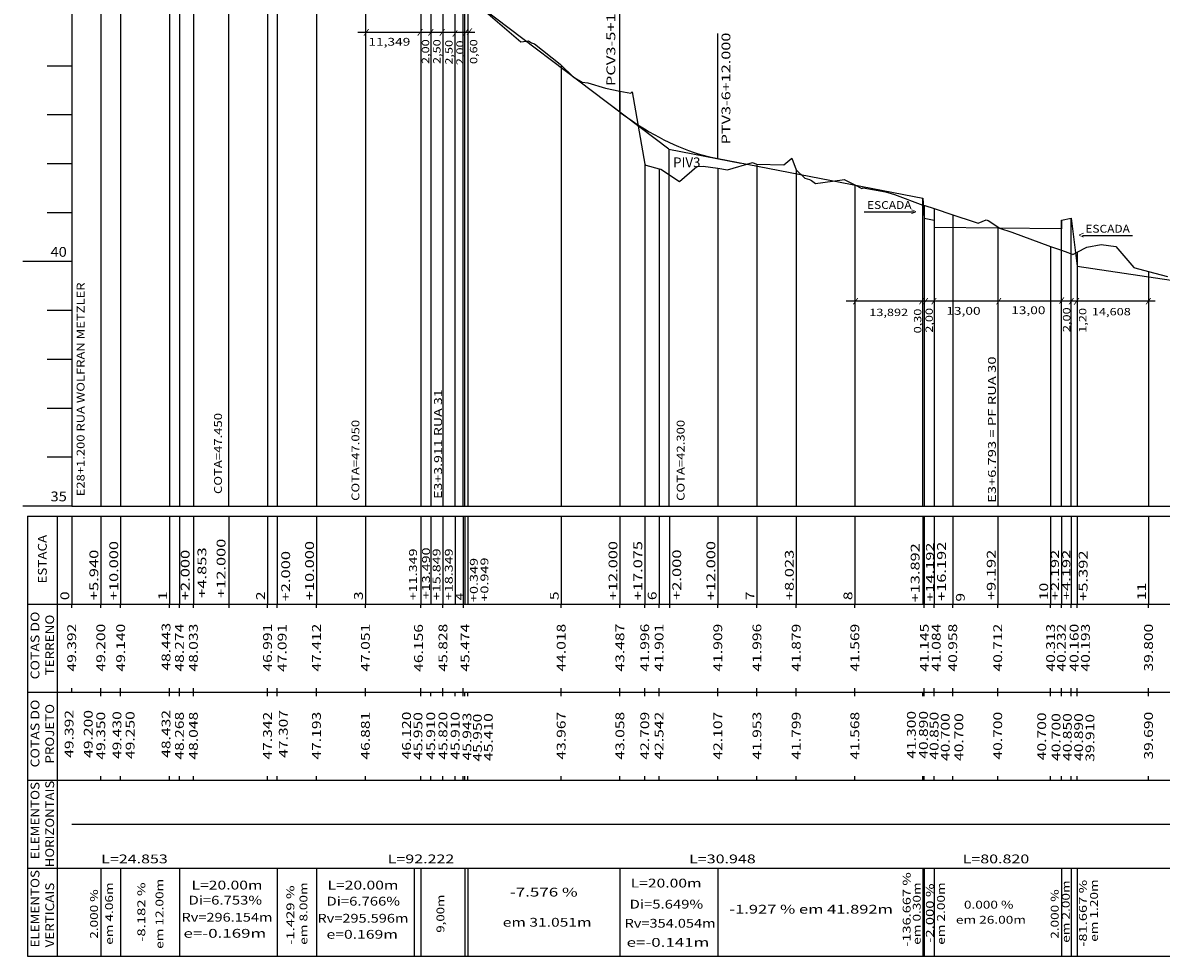
# Model space of a CAD drawing. Extents: x 5 to 861, y 26 to 620.
# Drawn here: x 468 to 701, y 331 to 522 of the extents above; entities that cross this region are included whole.
import ezdxf
from ezdxf.enums import TextEntityAlignment as Align

# ---------------------------------------------------------------- set-up
doc = ezdxf.new("R2010")
doc.units = 0
doc.header["$MEASUREMENT"] = 0
doc.linetypes.add('LIN0', pattern=[0])
doc.layers.add('FOLHA1', color=7, linetype='LIN0')
doc.styles.add('ROMANS', font='romans')

# ---------------------------------------------------------------- blocks, each defined once
blk = doc.blocks.new('BLOCO120178')
at = {"layer": 'FOLHA1', "color": 254, "linetype": 'LIN0'}
for p, q in [((478.2292, 573.1032), (478.2292, 423.1032)), ((561.4002, 525.4032), (569.9812, 518.0132)), ((569.9812, 518.0132), (571.5762, 518.2232)), ((571.5762, 518.2232), (572.1972, 517.8432)), ((572.1972, 517.8432), (572.8032, 517.6432)), ((572.8032, 517.6432), (578.0272, 513.4732)), ((478.2292, 513.1032), (473.2292, 513.1032)), ((578.0272, 513.4732), (578.2292, 513.2832)), ((578.2292, 513.2832), (580.7092, 510.9232)), ((580.7092, 510.9232), (582.5522, 509.8132)), ((582.5522, 509.8132), (583.6902, 509.6832)), ((583.6902, 509.6832), (587.3162, 508.5532)), ((587.3162, 508.5532), (590.2292, 507.9732)), ((590.2292, 507.9732), (592.4662, 507.5332)), ((592.4662, 507.5332), (592.7222, 507.8032)), ((592.7222, 507.8032), (595.3042, 493.0632)), ((478.2292, 503.1032), (473.2292, 503.1032)), ((612.1862, 491.8932), (617.3182, 493.3932)), ((617.3182, 493.3932), (618.1462, 493.0632)), ((623.7112, 492.9032), (625.3352, 494.2332)), ((625.3352, 494.2332), (626.2522, 491.8932)), ((478.2292, 493.1032), (473.2292, 493.1032)), ((595.3042, 493.0632), (595.5252, 492.8632)), ((595.5252, 492.8632), (598.2292, 492.1132)), ((598.2292, 492.1132), (598.5882, 492.0132)), ((598.5882, 492.0132), (602.4102, 489.5132)), ((602.4102, 489.5132), (605.9732, 492.5832)), ((605.9732, 492.5832), (607.2572, 492.6432)), ((607.2572, 492.6432), (610.2292, 492.1932)), ((610.2292, 492.1932), (612.1862, 491.8932)), ((618.1462, 493.0632), (618.2292, 493.0632)), ((618.2292, 493.0632), (623.7112, 492.9032)), ((626.2522, 491.8932), (628.0132, 490.1632)), ((628.0132, 490.1632), (628.9482, 489.8732)), ((628.9482, 489.8732), (629.3742, 489.7132)), ((629.3742, 489.7132), (630.2192, 489.0532)), ((630.2192, 489.0532), (635.6552, 489.8132)), ((635.6552, 489.8132), (636.0342, 489.9232)), ((636.0342, 489.9232), (638.2292, 488.7932)), ((638.2292, 488.7932), (639.6622, 488.0532)), ((639.6622, 488.0532), (639.9352, 488.1832)), ((639.9352, 488.1832), (644.4782, 487.3932)), ((644.4782, 487.3932), (646.3622, 486.8532)), ((646.3622, 486.8532), (652.1222, 484.6632)), ((652.1222, 484.6632), (652.4062, 484.5532)), ((652.4062, 484.5532), (652.4222, 484.5532)), ((652.4222, 484.5532), (652.5482, 484.5632)), ((652.5482, 484.5632), (654.4222, 483.9432)), ((654.4222, 483.9432), (658.2292, 482.6832)), ((478.2292, 483.1032), (473.2292, 483.1032)), ((658.2292, 482.6832), (662.5962, 481.2332)), ((663.4362, 480.9432), (665.0632, 481.6832)), ((665.0632, 481.6832), (665.4402, 481.5232)), ((665.4402, 481.5232), (667.4212, 480.2232)), ((662.5962, 481.2332), (663.4362, 480.9432)), ((667.4212, 480.2232), (667.6162, 480.0932)), ((667.6162, 480.0932), (667.8172, 479.9732)), ((667.8172, 479.9732), (670.3312, 479.1432)), ((670.3312, 479.1432), (678.2292, 476.2332)), ((678.2292, 476.2332), (680.4222, 475.4232)), ((680.4222, 475.4232), (681.7292, 474.9432)), ((681.7292, 474.9432), (682.4222, 474.7032)), ((682.4222, 474.7032), (682.7302, 474.6032)), ((682.7302, 474.6032), (682.7672, 474.5732)), ((682.7672, 474.5732), (683.6222, 475.0332)), ((683.6222, 475.0332), (685.5992, 476.0932)), ((685.5992, 476.0932), (688.5392, 476.5832)), ((688.5392, 476.5832), (691.5232, 476.2232)), ((691.5232, 476.2232), (695.2642, 471.8932)), ((478.2292, 473.1032), (468.2292, 473.1032)), ((695.2642, 471.8932), (695.4352, 471.8432)), ((695.4352, 471.8432), (698.2292, 471.1032)), ((698.2292, 471.1032), (702.0932, 470.0832)), ((478.2292, 463.1032), (473.2292, 463.1032)), ((478.2292, 453.1032), (473.2292, 453.1032)), ((478.2292, 443.1032), (473.2292, 443.1032)), ((478.2292, 433.1032), (473.2292, 433.1032)), ((478.2292, 423.1032), (468.2292, 423.1032)), ((478.2292, 423.1032), (758.0892, 423.1032))]:
    blk.add_line(p, q, dxfattribs=at)
at = {"layer": 'FOLHA1', "color": 9, "linetype": 'LIN0'}
for p, q in [((484.1692, 565.3732), (484.1692, 423.1032)), ((488.2302, 564.5032), (488.2302, 423.1032)), ((498.2292, 557.5332), (498.2292, 423.1032)), ((500.2292, 555.8432), (500.2292, 423.1032)), ((503.0822, 553.4332), (503.0822, 423.1032)), ((510.2292, 547.6032), (510.2292, 423.1032)), ((528.2292, 547.2232), (528.2292, 423.1032)), ((518.2292, 543.0132), (518.2292, 423.1032)), ((520.2292, 544.0132), (520.2292, 423.1032)), ((538.2292, 543.6132), (538.2292, 423.1032)), ((549.5792, 534.6632), (549.5792, 423.1032)), ((551.5792, 533.2132), (551.5792, 423.1032)), ((554.0792, 531.3832), (554.0792, 423.1032)), ((556.5792, 423.1032), (556.5782, 530.7032)), ((558.5792, 423.1032), (558.5782, 532.6032)), ((590.2292, 503.6832), (590.2292, 529.2832)), ((558.2292, 423.1032), (558.2292, 527.8432)), ((559.1792, 527.0332), (559.1792, 423.1032)), ((610.2292, 494.1732), (610.2292, 519.7732)), ((578.2292, 513.2832), (578.2292, 423.1032)), ((590.2292, 507.9732), (590.2292, 423.1032)), ((600.2292, 496.1032), (600.2292, 423.1032)), ((595.3042, 493.0632), (595.3042, 423.1032)), ((598.2292, 492.1132), (598.2292, 423.1032)), ((610.2292, 492.1932), (610.2292, 423.1032)), ((618.2292, 493.0632), (618.2292, 423.1032)), ((626.2522, 491.8932), (626.2522, 423.1032)), ((638.2292, 488.7932), (638.2292, 423.1032)), ((652.1222, 423.1032), (652.1212, 486.1032)), ((652.4222, 484.5532), (652.4222, 423.1032)), ((654.4222, 483.9432), (654.4222, 423.1032)), ((658.2292, 482.6832), (658.2292, 423.1032)), ((680.4222, 423.1032), (680.4212, 481.6032)), ((682.4222, 423.1032), (682.4212, 482.0032)), ((667.4212, 480.2232), (667.4212, 423.1032)), ((678.2292, 476.2332), (678.2292, 423.1032)), ((683.6222, 475.0332), (683.6222, 423.1032)), ((698.2292, 471.1032), (698.2292, 423.1032)), ((469.2292, 421.1032), (758.0892, 421.1032)), ((469.2292, 421.1032), (469.2292, 403.1032)), ((475.2292, 421.1032), (475.2292, 403.1032)), ((478.2292, 421.1032), (478.2292, 403.1032)), ((484.1692, 421.1032), (484.1692, 403.1032)), ((488.2302, 421.1032), (488.2302, 403.1032)), ((498.2292, 421.1032), (498.2292, 403.1032)), ((500.2292, 421.1032), (500.2292, 403.1032)), ((503.0822, 421.1032), (503.0822, 403.1032)), ((510.3642, 421.1032), (510.3642, 402.3032)), ((518.2292, 421.1032), (518.2292, 403.1032)), ((520.2292, 421.1032), (520.2292, 403.1032)), ((528.2292, 421.1032), (528.2292, 403.1032)), ((538.2292, 421.1032), (538.2292, 403.1032)), ((549.5792, 421.1032), (549.5792, 403.1032)), ((551.5792, 421.1032), (551.5792, 403.1032)), ((554.0792, 421.1032), (554.0792, 403.1032)), ((556.5792, 421.1032), (556.5792, 403.1032)), ((558.2292, 421.1032), (558.2292, 402.3032)), ((558.5792, 421.1032), (558.5792, 403.1032)), ((559.1792, 421.1032), (559.1792, 403.1032)), ((578.2292, 421.1032), (578.2292, 403.1032)), ((590.2292, 421.1032), (590.2292, 403.1032)), ((595.3042, 421.1032), (595.3042, 403.1032)), ((598.2292, 421.1032), (598.2292, 403.1032)), ((600.3642, 421.1032), (600.3642, 402.3032)), ((610.2292, 421.1032), (610.2292, 403.1032)), ((618.2292, 421.1032), (618.2292, 403.1032)), ((626.2522, 421.1032), (626.2522, 403.1032)), ((638.2292, 421.1032), (638.2292, 403.1032)), ((652.1222, 421.1032), (652.1222, 403.1032)), ((652.4222, 421.1032), (652.4222, 403.1032)), ((654.4222, 421.1032), (654.4222, 403.1032)), ((658.2292, 421.1032), (658.2292, 403.1032)), ((667.4212, 421.1032), (667.4212, 403.1032)), ((678.2292, 421.1032), (678.2292, 403.1032)), ((680.4222, 421.1032), (680.4222, 403.1032)), ((682.4222, 421.1032), (682.4222, 403.1032)), ((683.6222, 421.1032), (683.6222, 403.1032)), ((698.2292, 421.1032), (698.2292, 403.1032)), ((469.2292, 403.1032), (758.0892, 403.1032)), ((469.2292, 403.1032), (469.2292, 385.1032)), ((475.2292, 403.1032), (475.2292, 385.1032)), ((478.2292, 402.3032), (478.2292, 403.1032)), ((484.1692, 402.3032), (484.1692, 403.1032)), ((488.2302, 402.3032), (488.2302, 403.1032)), ((498.2292, 402.3032), (498.2292, 403.1032)), ((500.2292, 402.3032), (500.2292, 403.1032)), ((503.0822, 402.3032), (503.0822, 403.1032)), ((518.2292, 402.3032), (518.2292, 403.1032)), ((520.2292, 402.3032), (520.2292, 403.1032)), ((528.2292, 402.3032), (528.2292, 403.1032)), ((538.2292, 402.3032), (538.2292, 403.1032)), ((549.5792, 402.3032), (549.5792, 403.1032)), ((554.0792, 402.3032), (554.0792, 403.1032)), ((578.2292, 402.3032), (578.2292, 403.1032)), ((590.2292, 402.3032), (590.2292, 403.1032)), ((595.3042, 402.3032), (595.3042, 403.1032)), ((598.2292, 402.3032), (598.2292, 403.1032)), ((610.2292, 402.3032), (610.2292, 403.1032)), ((618.2292, 402.3032), (618.2292, 403.1032)), ((626.2522, 402.3032), (626.2522, 403.1032)), ((638.2292, 402.3032), (638.2292, 403.1032)), ((652.4222, 402.3032), (652.4222, 403.1032)), ((654.4222, 402.3032), (654.4222, 403.1032)), ((658.2292, 402.3032), (658.2292, 403.1032)), ((667.4212, 402.3032), (667.4212, 403.1032)), ((678.2292, 402.3032), (678.2292, 403.1032)), ((680.4222, 402.3032), (680.4222, 403.1032)), ((682.4222, 402.3032), (682.4222, 403.1032)), ((683.6222, 402.3032), (683.6222, 403.1032)), ((698.2292, 402.3032), (698.2292, 403.1032)), ((469.2292, 385.1032), (758.0892, 385.1032)), ((469.2292, 385.1032), (469.2292, 367.1032)), ((475.2292, 385.1032), (475.2292, 367.1032)), ((478.2292, 385.1032), (478.2292, 385.9032)), ((484.1692, 385.1032), (484.1692, 385.9032)), ((484.1692, 384.3032), (484.1692, 385.1032)), ((488.2292, 384.3032), (488.2292, 385.1032)), ((488.2302, 385.1032), (488.2302, 385.9032)), ((488.2302, 384.3032), (488.2302, 385.1032)), ((498.2292, 385.1032), (498.2292, 385.9032)), ((498.2292, 384.3032), (498.2292, 385.1032)), ((500.2292, 385.1032), (500.2292, 385.9032)), ((500.2292, 384.3032), (500.2292, 385.1032)), ((503.0822, 385.1032), (503.0822, 385.9032)), ((503.0822, 384.3032), (503.0822, 385.1032)), ((518.2292, 385.1032), (518.2292, 385.9032)), ((518.2292, 384.3032), (518.2292, 385.1032)), ((520.2292, 385.1032), (520.2292, 385.9032)), ((520.2292, 384.3032), (520.2292, 385.1032)), ((528.2292, 385.1032), (528.2292, 385.9032)), ((528.2292, 384.3032), (528.2292, 385.1032)), ((538.2292, 385.1032), (538.2292, 385.9032)), ((538.2292, 384.3032), (538.2292, 385.1032)), ((549.5782, 384.3032), (549.5782, 385.1032)), ((549.5792, 385.1032), (549.5792, 385.9032)), ((549.5792, 384.3032), (549.5792, 385.1032)), ((551.5782, 384.3032), (551.5782, 385.1032)), ((551.5792, 384.3032), (551.5792, 385.1032)), ((554.0782, 384.3032), (554.0782, 385.1032)), ((554.0792, 385.1032), (554.0792, 385.9032)), ((554.0792, 384.3032), (554.0792, 385.1032)), ((556.5792, 384.3032), (556.5792, 385.1032)), ((558.2292, 385.1032), (558.2292, 385.9032)), ((558.2292, 384.3032), (558.2292, 385.1032)), ((558.5782, 384.3032), (558.5782, 385.1032)), ((558.5792, 384.3032), (558.5792, 385.1032)), ((559.1782, 384.3032), (559.1782, 385.1032)), ((559.1792, 384.3032), (559.1792, 385.1032)), ((578.2292, 385.1032), (578.2292, 385.9032)), ((578.2292, 384.3032), (578.2292, 385.1032)), ((590.2292, 385.1032), (590.2292, 385.9032)), ((590.2292, 384.3032), (590.2292, 385.1032)), ((595.3042, 385.1032), (595.3042, 385.9032)), ((595.3042, 384.3032), (595.3042, 385.1032)), ((598.2292, 385.1032), (598.2292, 385.9032)), ((598.2292, 384.3032), (598.2292, 385.1032)), ((610.2292, 385.1032), (610.2292, 385.9032)), ((610.2292, 384.3032), (610.2292, 385.1032)), ((618.2292, 385.1032), (618.2292, 385.9032)), ((618.2292, 384.3032), (618.2292, 385.1032)), ((626.2522, 385.1032), (626.2522, 385.9032)), ((626.2522, 384.3032), (626.2522, 385.1032)), ((638.2292, 385.1032), (638.2292, 385.9032)), ((638.2292, 384.3032), (638.2292, 385.1032)), ((652.1212, 384.3032), (652.1212, 385.1032)), ((652.1222, 384.3032), (652.1222, 385.1032)), ((652.4212, 384.3032), (652.4212, 385.1032)), ((652.4222, 385.1032), (652.4222, 385.9032)), ((652.4222, 384.3032), (652.4222, 385.1032)), ((654.4212, 384.3032), (654.4212, 385.1032)), ((654.4222, 385.1032), (654.4222, 385.9032)), ((654.4222, 384.3032), (654.4222, 385.1032)), ((658.2292, 385.1032), (658.2292, 385.9032)), ((658.2292, 384.3032), (658.2292, 385.1032)), ((667.4212, 385.1032), (667.4212, 385.9032)), ((667.4212, 384.3032), (667.4212, 385.1032)), ((678.2292, 385.1032), (678.2292, 385.9032)), ((678.2292, 384.3032), (678.2292, 385.1032)), ((680.4212, 384.3032), (680.4212, 385.1032)), ((680.4222, 385.1032), (680.4222, 385.9032)), ((680.4222, 384.3032), (680.4222, 385.1032)), ((682.4212, 384.3032), (682.4212, 385.1032)), ((682.4222, 385.1032), (682.4222, 385.9032)), ((682.4222, 384.3032), (682.4222, 385.1032)), ((683.6212, 384.3032), (683.6212, 385.1032)), ((683.6222, 385.1032), (683.6222, 385.9032)), ((683.6222, 384.3032), (683.6222, 385.1032)), ((698.2292, 385.1032), (698.2292, 385.9032)), ((698.2292, 384.3032), (698.2292, 385.1032)), ((484.1692, 367.1032), (484.1692, 367.9032)), ((488.2292, 367.1032), (488.2292, 367.9032)), ((488.2302, 367.1032), (488.2302, 367.9032)), ((498.2292, 367.1032), (498.2292, 367.9032)), ((500.2292, 367.1032), (500.2292, 367.9032)), ((503.0822, 367.1032), (503.0822, 367.9032)), ((518.2292, 367.1032), (518.2292, 367.9032)), ((520.2292, 367.1032), (520.2292, 367.9032)), ((528.2292, 367.1032), (528.2292, 367.9032)), ((538.2292, 367.1032), (538.2292, 367.9032)), ((549.5782, 367.1032), (549.5782, 367.9032)), ((549.5792, 367.1032), (549.5792, 367.9032)), ((551.5782, 367.1032), (551.5782, 367.9032)), ((551.5792, 367.1032), (551.5792, 367.9032)), ((554.0782, 367.1032), (554.0782, 367.9032)), ((554.0792, 367.1032), (554.0792, 367.9032)), ((556.5792, 367.1032), (556.5792, 367.9032)), ((558.2292, 367.1032), (558.2292, 367.9032)), ((558.5782, 367.1032), (558.5782, 367.9032)), ((558.5792, 367.1032), (558.5792, 367.9032)), ((559.1782, 367.1032), (559.1782, 367.9032)), ((559.1792, 367.1032), (559.1792, 367.9032)), ((578.2292, 367.1032), (578.2292, 367.9032)), ((590.2292, 367.1032), (590.2292, 367.9032)), ((595.3042, 367.1032), (595.3042, 367.9032)), ((598.2292, 367.1032), (598.2292, 367.9032)), ((610.2292, 367.1032), (610.2292, 367.9032)), ((618.2292, 367.1032), (618.2292, 367.9032)), ((626.2522, 367.1032), (626.2522, 367.9032)), ((638.2292, 367.1032), (638.2292, 367.9032)), ((652.1212, 367.1032), (652.1212, 367.9032)), ((652.1222, 367.1032), (652.1222, 367.9032)), ((652.4212, 367.1032), (652.4212, 367.9032)), ((652.4222, 367.1032), (652.4222, 367.9032)), ((654.4212, 367.1032), (654.4212, 367.9032)), ((654.4222, 367.1032), (654.4222, 367.9032)), ((658.2292, 367.1032), (658.2292, 367.9032)), ((667.4212, 367.1032), (667.4212, 367.9032)), ((678.2292, 367.1032), (678.2292, 367.9032)), ((680.4212, 367.1032), (680.4212, 367.9032)), ((680.4222, 367.1032), (680.4222, 367.9032)), ((682.4212, 367.1032), (682.4212, 367.9032)), ((682.4222, 367.1032), (682.4222, 367.9032)), ((683.6212, 367.1032), (683.6212, 367.9032)), ((683.6222, 367.1032), (683.6222, 367.9032)), ((698.2292, 367.1032), (698.2292, 367.9032)), ((469.2292, 367.1032), (758.0892, 367.1032)), ((469.2292, 367.1032), (469.2292, 349.1032)), ((475.2292, 367.1032), (475.2292, 349.1032)), ((469.2292, 349.1032), (758.0892, 349.1032)), ((469.2292, 349.1032), (469.2292, 331.1032)), ((475.2292, 349.1032), (475.2292, 331.1032)), ((484.1692, 349.1032), (484.1692, 331.1032)), ((488.2292, 349.1032), (488.2292, 331.1032)), ((488.2302, 349.1032), (488.2302, 331.1032)), ((500.2292, 349.1032), (500.2292, 331.1032)), ((520.2292, 349.1032), (520.2292, 331.1032)), ((528.2292, 349.1032), (528.2292, 331.1032)), ((548.2292, 349.1032), (548.2292, 331.1032)), ((549.5782, 349.1032), (549.5782, 331.1032)), ((549.5792, 349.1032), (549.5792, 331.1032)), ((558.5782, 349.1032), (558.5782, 331.1032)), ((558.5792, 349.1032), (558.5792, 331.1032)), ((559.1782, 349.1032), (559.1782, 331.1032)), ((559.1792, 349.1032), (559.1792, 331.1032)), ((590.2292, 349.1032), (590.2292, 331.1032)), ((610.2292, 349.1032), (610.2292, 331.1032)), ((652.1212, 349.1032), (652.1212, 331.1032)), ((652.1222, 349.1032), (652.1222, 331.1032)), ((652.4212, 349.1032), (652.4212, 331.1032)), ((652.4222, 349.1032), (652.4222, 331.1032)), ((654.4212, 349.1032), (654.4212, 331.1032)), ((654.4222, 349.1032), (654.4222, 331.1032)), ((680.4212, 349.1032), (680.4212, 331.1032)), ((680.4222, 349.1032), (680.4222, 331.1032)), ((682.4212, 349.1032), (682.4212, 331.1032)), ((682.4222, 349.1032), (682.4222, 331.1032)), ((683.6212, 349.1032), (683.6212, 331.1032)), ((683.6222, 349.1032), (683.6222, 331.1032)), ((469.2292, 331.1032), (758.0892, 331.1032))]:
    blk.add_line(p, q, dxfattribs=at)
at = {"layer": 'FOLHA1', "color": 1, "linetype": 'LIN0'}
for p, q in [((590.2292, 503.679142), (559.1782, 527.2032)), ((610.2292, 494.176121), (652.1212, 486.1032)), ((652.1217, 486.096367), (652.4207, 482.010033)), ((652.4217, 482.0031), (654.4207, 481.6033)), ((654.4212, 481.6032), (654.4212, 480.1032)), ((680.4212, 481.6032), (680.4212, 479.8032)), ((680.4217, 481.6033), (682.4207, 482.0031)), ((682.4217, 481.999117), (683.6207, 472.207283)), ((680.4212, 479.8032), (654.4212, 480.1032)), ((683.6212, 472.2032), (754.0892, 461.6032))]:
    blk.add_line(p, q, dxfattribs=at)
at = {"layer": 'FOLHA1', "color": 104, "linetype": 'LIN0'}
for p, q in [((536.6562, 520.0032), (560.5662, 520.0032)), ((640.128, 483.2912), (650.33, 483.2912)), ((684.7383, 478.4442), (694.9403, 478.4442)), ((699.5642, 465.0032), (636.4532, 465.0032))]:
    blk.add_line(p, q, dxfattribs=at)
at = {"layer": 'FOLHA1', "color": 182, "linetype": 'LIN0'}
for q in [(588.272924, 505.161206), (614.958202, 493.264804)]:
    blk.add_line((600.2292, 496.1032), q, dxfattribs=at)
at = {"layer": 'FOLHA1', "color": 1, "linetype": 'LIN0', "flags": 128}
for points in [[(590.2292, 503.679142), (591.2292, 502.93567), (592.2292, 502.220442), (593.2292, 501.533459), (594.2292, 500.87472), (595.2292, 500.244225), (596.2292, 499.641975), (597.2292, 499.067968), (598.2292, 498.522206), (599.2292, 498.004689), (600.2292, 497.515416), (601.2292, 497.054387), (602.2292, 496.621602), (603.2292, 496.217062), (604.2292, 495.840766), (605.2292, 495.492714), (606.2292, 495.172907), (607.2292, 494.881344), (608.2292, 494.618025), (609.2292, 494.382951), (610.2292, 494.176121)], [(652.1207, 486.103296), (652.1217, 486.096367)], [(652.4207, 482.010033), (652.4217, 482.0031)], [(654.4207, 481.6033), (654.4217, 481.6032)], [(680.4207, 481.6032), (680.4217, 481.6033)], [(682.4207, 482.0031), (682.4217, 481.999117)], [(683.6207, 472.207283), (683.6217, 472.203125)], [(478.2292, 358.1032), (503.082513, 358.1032), (595.304137, 358.1032), (626.25228, 358.1032), (707.072746, 358.1032), (718.592194, 358.1032), (758.0892, 358.1032)]]:
    blk.add_lwpolyline(points, dxfattribs=at)
at = {"layer": 'FOLHA1', "color": 9, "style": 'ROMANS'}
for s, height, width, p, p2 in [('PCV3-5+12.000', 1.8, 1.049049, (589.2879, 508.9942), (589.2879, 532.283089)), ('PTV3-6+12.000', 1.8, 1.049285, (612.8012, 497.0812), (612.8012, 519.925644)), ('E28+1.200 RUA WOLFRAN METZLER', 1.6, 0.999492, (480.8456, 425.1332), (480.8456, 468.844311)), ('E3+6.793 = PF RUA 30', 1.6, 0.977664, (667.0408, 423.7792), (667.0408, 453.723644)), ('E3+3.911 RUA 31', 1.6, 1.017301, (553.879, 424.5992), (553.879, 446.9992)), ('COTA=47.450', 1.6, 1.035417, (508.9212, 425.6002), (508.9212, 442.166867)), ('COTA=47.050', 1.6, 1.035417, (536.9969, 424.1982), (536.9969, 440.764867)), ('COTA=42.300', 1.6, 1.035417, (603.4427, 424.1982), (603.4427, 440.764867)), ('ESTACA', 1.8, 1.04638, (473.1292, 407.3032), (473.1292, 417.258756)), ('+5.940', 1.8, 1.064569, (483.6592, 403.9032), (483.6592, 414.214311)), ('+10.000', 1.8, 1.060429, (487.7202, 403.9032), (487.7202, 415.992089)), ('+2.000', 1.8, 1.064569, (502.3091, 403.8872), (502.3091, 414.198311)), ('+4.853', 1.8, 1.064569, (505.732, 404.3752), (505.732, 414.686311)), ('+12.000', 1.8, 1.060429, (509.6439, 404.3752), (509.6439, 416.464089)), ('+10.000', 1.8, 1.060429, (527.7192, 403.9032), (527.7192, 415.992089)), ('+11.349', 1.6, 1.051768, (548.7625, 403.8872), (548.7625, 414.464978)), ('+13.490', 1.6, 1.04386, (551.4164, 404.0962), (551.4164, 414.673978)), ('+15.849', 1.6, 1.051768, (553.5692, 403.9032), (553.5692, 414.480978)), ('+18.349', 1.6, 1.051768, (556.0692, 403.9032), (556.0692, 414.480978)), ('+12.000', 1.8, 1.060429, (589.7192, 403.9032), (589.7192, 415.992089)), ('+17.075', 1.8, 1.060429, (594.7942, 403.9032), (594.7942, 415.992089)), ('+2.000', 1.8, 1.064569, (602.7468, 403.9472), (602.7468, 414.258311)), ('+12.000', 1.8, 1.060429, (609.7192, 403.9032), (609.7192, 415.992089)), ('+13.892', 1.8, 1.060429, (651.4483, 403.4472), (651.4483, 415.536089)), ('+14.192', 1.6, 1.192982, (654.3732, 403.6012), (654.3732, 415.690089)), ('+16.192', 1.8, 1.060429, (656.8363, 403.7552), (656.8363, 415.844089)), ('+9.192', 1.8, 1.064569, (666.9966, 403.9082), (666.9966, 414.219311)), ('+2.192', 1.6, 1.19764, (679.9122, 403.9032), (679.9122, 414.214311)), ('+4.192', 1.6, 1.19764, (682.2371, 403.9082), (682.2371, 414.219311)), ('+2.000', 1.8, 1.064569, (522.8464, 403.6432), (522.8464, 413.954311)), ('+0.349', 1.6, 1.057292, (561.1832, 403.5132), (561.1832, 412.535422)), ('+0.949', 1.6, 1.057292, (563.3536, 403.5962), (563.3536, 412.618422)), ('+8.023', 1.8, 1.064569, (625.7422, 403.9032), (625.7422, 414.214311)), ('+5.392', 1.8, 1.064569, (685.7778, 403.7552), (685.7778, 414.066311)), ('10', 1.8, 1.121121, (677.7192, 403.9032), (677.7192, 407.458756)), ('11', 1.8, 1.338112, (697.7192, 403.9032), (697.7192, 407.458756)), ('0', 1.8, 1.220044, (477.7192, 403.9032), (477.7192, 405.680978)), ('1', 1.8, 1.885522, (497.7192, 403.9032), (497.7192, 405.680978)), ('2', 1.8, 1.220044, (517.7192, 403.9032), (517.7192, 405.680978)), ('3', 1.8, 1.220044, (537.7192, 403.9032), (537.7192, 405.680978)), ('4', 1.6, 1.13426, (558.2615, 403.8462), (558.2615, 405.401756)), ('5', 1.8, 1.220044, (577.7192, 403.9032), (577.7192, 405.680978)), ('6', 1.8, 1.220044, (597.7192, 403.9032), (597.7192, 405.680978)), ('7', 1.8, 1.220044, (617.7192, 403.9032), (617.7192, 405.680978)), ('8', 1.8, 1.220044, (637.7192, 403.9032), (637.7192, 405.680978)), ('9', 1.8, 1.296296, (660.6849, 403.6012), (660.6849, 405.378978)), ('COTAS DO', 1.8, 1.02391, (471.6292, 387.7032), (471.6292, 401.569867)), ('TERRENO', 1.8, 1.059746, (474.6292, 388.5032), (474.6292, 400.947644)), ('49.392', 1.8, 1.066113, (479.1292, 389.3032), (479.1292, 399.080978)), ('49.200', 1.8, 1.066113, (485.0692, 389.3032), (485.0692, 399.080978)), ('49.140', 1.8, 1.066113, (489.1302, 389.3032), (489.1302, 399.080978)), ('48.443', 1.8, 1.066113, (498.3973, 389.4852), (498.3973, 399.262978)), ('48.274', 1.8, 1.056241, (501.1292, 389.3032), (501.1292, 399.080978)), ('48.033', 1.8, 1.066113, (503.9822, 389.3032), (503.9822, 399.080978)), ('46.991', 1.8, 1.129446, (519.1292, 389.3032), (519.1292, 399.080978)), ('47.091', 1.8, 1.129446, (522.1129, 389.2412), (522.1129, 399.018978)), ('47.412', 1.8, 1.066113, (529.1292, 389.3032), (529.1292, 399.080978)), ('47.051', 1.8, 1.129446, (539.1292, 389.3032), (539.1292, 399.080978)), ('46.156', 1.8, 1.066113, (549.9849, 389.2412), (549.9849, 399.018978)), ('45.828', 1.8, 1.066113, (554.9792, 389.3032), (554.9792, 399.080978)), ('45.474', 1.8, 1.056241, (559.4792, 389.3032), (559.4792, 399.080978)), ('44.018', 1.8, 1.066113, (579.1292, 389.3032), (579.1292, 399.080978)), ('43.487', 1.8, 1.066113, (591.1292, 389.3032), (591.1292, 399.080978)), ('41.996', 1.8, 1.066113, (596.2042, 389.3032), (596.2042, 399.080978)), ('41.901', 1.8, 1.129446, (599.1292, 389.3032), (599.1292, 399.080978)), ('41.909', 1.8, 1.076171, (611.1292, 389.3032), (611.1292, 399.080978)), ('41.996', 1.8, 1.066113, (619.1292, 389.3032), (619.1292, 399.080978)), ('41.879', 1.8, 1.076171, (627.1522, 389.3032), (627.1522, 399.080978)), ('41.569', 1.8, 1.076171, (639.1292, 389.3032), (639.1292, 399.080978)), ('41.145', 1.8, 1.066113, (653.3222, 389.3032), (653.3222, 399.080978)), ('41.084', 1.8, 1.056241, (655.7587, 389.3072), (655.7587, 399.084978)), ('40.958', 1.8, 1.066113, (659.1292, 389.3032), (659.1292, 399.080978)), ('40.712', 1.8, 1.066113, (668.3212, 389.3032), (668.3212, 399.080978)), ('40.313', 1.8, 1.066113, (679.1292, 389.3032), (679.1292, 399.080978)), ('40.232', 1.8, 1.066113, (681.3222, 389.3032), (681.3222, 399.080978)), ('40.160', 1.8, 1.066113, (683.9305, 389.3072), (683.9305, 399.084978)), ('40.193', 1.8, 1.066113, (686.2397, 389.3072), (686.2397, 399.084978)), ('39.800', 1.8, 1.066113, (699.1292, 389.3032), (699.1292, 399.080978)), ('COTAS DO', 1.8, 1.02391, (471.6292, 369.7032), (471.6292, 383.569867)), ('PROJETO', 1.8, 1.060254, (474.6292, 370.5032), (474.6292, 382.680978)), ('49.392', 1.8, 1.066113, (478.5935, 371.6652), (478.5935, 381.442978)), ('49.200', 1.8, 1.066113, (482.5053, 371.6652), (482.5053, 381.442978)), ('49.350', 1.8, 1.066113, (485.0692, 371.3032), (485.0692, 381.080978)), ('49.430', 1.8, 1.066113, (488.3731, 371.4212), (488.3731, 381.198978)), ('49.250', 1.8, 1.066113, (491.0625, 371.4212), (491.0625, 381.198978)), ('48.432', 1.8, 1.066113, (498.3973, 371.6652), (498.3973, 381.442978)), ('48.268', 1.8, 1.066113, (501.1292, 371.3032), (501.1292, 381.080978)), ('48.048', 1.8, 1.066113, (503.9822, 371.3032), (503.9822, 381.080978)), ('47.342', 1.8, 1.066113, (519.1292, 371.3032), (519.1292, 381.080978)), ('47.307', 1.8, 1.066113, (522.3574, 371.6652), (522.3574, 381.442978)), ('47.193', 1.8, 1.066113, (529.1292, 371.3032), (529.1292, 381.080978)), ('46.881', 1.8, 1.129446, (539.1292, 371.3032), (539.1292, 381.080978)), ('46.120', 1.8, 1.066113, (547.5279, 371.3382), (547.5279, 381.115978)), ('45.950', 1.8, 1.066113, (549.8705, 371.2322), (549.8705, 381.009978)), ('45.910', 1.8, 1.066113, (552.4782, 371.3032), (552.4782, 381.080978)), ('45.910', 1.8, 1.066113, (552.4792, 371.3032), (552.4792, 381.080978)), ('45.820', 1.8, 1.066113, (554.9782, 371.3032), (554.9782, 381.080978)), ('45.820', 1.8, 1.066113, (554.9792, 371.3032), (554.9792, 381.080978)), ('45.910', 1.8, 1.066113, (557.4782, 371.3032), (557.4782, 381.080978)), ('45.910', 1.8, 1.066113, (557.4792, 371.3032), (557.4792, 381.080978)), ('45.943', 1.8, 1.066113, (559.8799, 371.1262), (559.8799, 380.903978)), ('45.950', 1.8, 1.066113, (562.0096, 370.9132), (562.0096, 380.690978)), ('45.410', 1.8, 1.066113, (564.2457, 371.0192), (564.2457, 380.796978)), ('43.967', 1.8, 1.066113, (579.1292, 371.3032), (579.1292, 381.080978)), ('43.058', 1.8, 1.066113, (591.1292, 371.3032), (591.1292, 381.080978)), ('42.709', 1.8, 1.076171, (596.2042, 371.3032), (596.2042, 381.080978)), ('42.542', 1.8, 1.066113, (599.1292, 371.3032), (599.1292, 381.080978)), ('42.107', 1.8, 1.066113, (611.1292, 371.3032), (611.1292, 381.080978)), ('41.953', 1.8, 1.066113, (619.1292, 371.3032), (619.1292, 381.080978)), ('41.799', 1.8, 1.076171, (627.1522, 371.3032), (627.1522, 381.080978)), ('41.568', 1.8, 1.066113, (639.1292, 371.3032), (639.1292, 381.080978)), ('41.300', 1.8, 1.066113, (650.6786, 371.4772), (650.6786, 381.254978)), ('40.890', 1.8, 1.066113, (653.1417, 371.4772), (653.1417, 381.254978)), ('40.850', 1.8, 1.066113, (655.3222, 371.3032), (655.3222, 381.080978)), ('40.700', 1.8, 1.066113, (657.606, 371.0162), (657.606, 380.793978)), ('40.700', 1.8, 1.066113, (660.377, 371.0162), (660.377, 380.793978)), ('40.700', 1.8, 1.066113, (668.3212, 371.3032), (668.3212, 381.080978)), ('40.700', 1.8, 1.066113, (677.3109, 371.1702), (677.3109, 380.947978)), ('40.700', 1.8, 1.066113, (680.2359, 371.0162), (680.2359, 380.793978)), ('40.850', 1.8, 1.066113, (682.545, 371.0162), (682.545, 380.793978)), ('40.890', 1.8, 1.066113, (684.8542, 371.0162), (684.8542, 380.793978)), ('39.910', 1.8, 1.066113, (687.1633, 370.8622), (687.1633, 380.639978)), ('39.690', 1.8, 1.066113, (699.1292, 371.3032), (699.1292, 381.080978)), ('ELEMENTOS', 1.8, 1.054815, (471.6292, 350.9032), (471.6292, 366.725422)), ('HORIZONTAIS', 1.8, 1.05291, (474.6292, 349.3032), (474.6292, 366.992089)), ('ELEMENTOS', 1.8, 1.054815, (471.6292, 332.9032), (471.6292, 348.725422)), ('em 12.00m', 1.6, 1.015315, (496.9573, 332.6282), (496.9573, 346.939311)), ('-136.667 %', 1.6, 1.010522, (649.6221, 333.0392), (649.6221, 348.283644)), ('-81.667 %', 1.6, 1.009363, (685.6279, 333.0392), (685.6279, 346.728089)), ('em 1.20m', 1.6, 1.014647, (687.8911, 334.0662), (687.8911, 346.821756)), ('VERTICAIS', 1.8, 1.058346, (474.6292, 332.9032), (474.6292, 346.147644)), ('2.000 %', 1.6, 1.005366, (483.5837, 334.6822), (483.5837, 344.793311)), ('em 4.06m', 1.6, 1.014647, (486.6699, 333.4502), (486.6699, 346.205756)), ('-8.182 %', 1.6, 1.007911, (493.2539, 334.0662), (493.2539, 346.199533)), ('-1.429 %', 1.6, 1.007911, (523.7045, 333.4502), (523.7045, 345.583533)), ('em 8.00m', 1.6, 1.014647, (526.3792, 333.4502), (526.3792, 346.205756)), ('em 0.30m', 1.6, 1.014647, (651.6795, 333.4502), (651.6795, 346.205756)), ('-2.000 %', 1.6, 1.007911, (654.3543, 333.8602), (654.3543, 345.993533)), ('em 2.00m', 1.6, 1.014647, (656.6175, 333.4502), (656.6175, 346.205756)), ('2.000 %', 1.6, 1.005366, (679.867, 334.6822), (679.867, 344.793311)), ('em 2.00m', 1.6, 1.014647, (682.1302, 333.8602), (682.1302, 346.615756)), ('9,00m', 1.6, 1.063368, (554.3609, 335.9152), (554.3609, 343.692978))]:
    blk.add_text(s, height=height, rotation=90, dxfattribs=dict(at, width=width)).set_placement(p, p2, align=Align.FIT)
at = {"layer": 'FOLHA1', "color": 104, "style": 'ROMANS', "width": 1.283333}
for p, p2 in [((537.8191, 519.5752), (539.041322, 519.5752)), ((548.8051, 519.5752), (550.027322, 519.5752)), ((551.0024, 519.5752), (552.224622, 519.5752)), ((553.3288, 519.5752), (554.551022, 519.5752)), ((555.9138, 519.3172), (557.136022, 519.3172)), ((558.111, 519.5752), (559.333222, 519.5752)), ((558.8865, 519.7042), (560.108722, 519.7042)), ((637.7656, 464.6022), (638.987822, 464.6022)), ((651.2799, 464.6022), (652.502122, 464.6022)), ((652.0671, 464.6022), (653.289322, 464.6022)), ((653.7728, 464.6022), (654.995022, 464.6022)), ((667.0247, 464.6022), (668.246922, 464.6022)), ((679.883, 464.7332), (681.105222, 464.7332)), ((681.8511, 464.6022), (683.073322, 464.6022)), ((682.9188, 464.5632), (684.141022, 464.5632)), ((697.5959, 464.6022), (698.818122, 464.6022))]:
    blk.add_text('/', height=1, dxfattribs=at).set_placement(p, p2, align=Align.FIT)
at = {"layer": 'FOLHA1', "color": 10, "style": 'ROMANS'}
for s, height, width, p, p2 in [('11,349', 1.6, 1.059355, (538.8531, 517.2522), (547.408656, 517.2522)), ('13,892', 1.5, 1.03946, (641.177, 461.9822), (649.121444, 461.9822)), ('13,00', 1.6, 1.056034, (656.9218, 462.2442), (663.9218, 462.2442)), ('13,00', 1.6, 1.056034, (670.1737, 462.3752), (677.1737, 462.3752)), ('14,608', 1.5, 1.03946, (686.6686, 462.1252), (694.613044, 462.1252))]:
    blk.add_text(s, height=height, dxfattribs=dict(at, width=width)).set_placement(p, p2, align=Align.FIT)
at = {"layer": 'FOLHA1', "color": 10, "style": 'ROMANS', "width": 1.056385}
for s, p, p2 in [('2,00', (551.2609, 513.5102), (551.2609, 518.565756)), ('2,50', (553.5873, 513.5102), (553.5873, 518.565756)), ('2,50', (556.043, 513.3812), (556.043, 518.436756)), ('2,00', (558.3033, 513.2802), (558.3033, 518.335756)), ('0,60', (561.0837, 513.5102), (561.0837, 518.565756)), ('0,30', (651.8047, 458.4452), (651.8047, 463.500756)), ('2,00', (654.1664, 458.5762), (654.1664, 463.631756)), ('2,00', (682.2447, 458.7072), (682.2447, 463.762756)), ('1,20', (685.5249, 458.5762), (685.5249, 463.631756))]:
    blk.add_text(s, height=1.5, rotation=90, dxfattribs=at).set_placement(p, p2, align=Align.FIT)
at = {"layer": 'FOLHA1', "color": 9, "style": 'ROMANS'}
for s, height, width, p, p2 in [('PIV3', 2, 0.916016, (601.103, 492.4092), (606.686333, 492.4092)), ('40', 2, 0.945946, (473.895867, 474.1032), (477.2292, 474.1032)), ('35', 2, 0.945946, (473.895867, 424.1032), (477.2292, 424.1032)), ('L=24.853', 1.8, 1.057778, (484.255857, 350.1032), (497.855857, 350.1032)), ('L=92.222', 1.8, 1.057778, (542.793325, 350.1032), (556.393325, 350.1032)), ('L=30.948', 1.8, 1.057778, (604.378209, 350.1032), (617.978209, 350.1032)), ('L=80.820', 1.8, 1.057778, (660.262513, 350.1032), (673.862513, 350.1032)), ('L=20.00m', 1.8, 1.063126, (502.7183, 344.7482), (517.207189, 344.7482)), ('L=20.00m', 1.8, 1.063126, (530.4942, 344.7482), (544.983089, 344.7482)), ('L=20.00m', 1.8, 1.063126, (592.4242, 345.1592), (606.913089, 345.1592)), ('-7.576 %', 1.8, 1.02391, (567.7345, 343.3102), (581.601167, 343.3102)), ('Di=6.753%', 1.8, 1.055779, (502.101, 341.6672), (517.123222, 341.6672)), ('Di=6.766%', 1.8, 1.055779, (530.2884, 341.4612), (545.310622, 341.4612)), ('Di=5.649%', 1.8, 1.055779, (592.2185, 340.8452), (607.240722, 340.8452)), ('0.000 %', 1.6, 1.005366, (660.5267, 340.8452), (670.637811, 340.8452)), ('Rv=296.154m', 1.8, 0.98998, (500.6608, 338.1742), (519.244133, 338.1742)), ('Rv=295.596m', 1.8, 0.98998, (528.4367, 337.9692), (547.020033, 337.9692)), ('-1.927 % em 41.892m', 1.8, 1.007561, (612.5875, 339.8182), (646.009722, 339.8182)), ('em 31.051m', 1.8, 1.031978, (566.2943, 337.1472), (584.427633, 337.1472)), ('Rv=354.054m', 1.8, 0.98998, (591.1897, 336.9422), (609.773033, 336.9422)), ('em 26.00m', 1.6, 1.015315, (658.8807, 337.7632), (673.191811, 337.7632)), ('e=-0.169m', 1.8, 1.059339, (501.0723, 334.8882), (517.961189, 334.8882)), ('e=0.169m', 1.8, 1.062963, (530.2884, 334.6822), (544.866178, 334.6822)), ('e=-0.141m', 1.8, 1.059339, (591.6012, 333.0392), (608.490089, 333.0392))]:
    blk.add_text(s, height=height, dxfattribs=dict(at, width=width)).set_placement(p, p2, align=Align.FIT)
at = {"layer": 'FOLHA1', "color": 1, "style": 'ROMANS', "width": 1.029634}
for p, p2 in [((640.7184, 483.8802), (649.8184, 483.8802)), ((685.3287, 479.0332), (694.4287, 479.0332))]:
    blk.add_text('ESCADA', height=1.6, dxfattribs=at).set_placement(p, p2, align=Align.FIT)
at = {"layer": 'FOLHA1', "color": 104, "style": 'ROMANS', "width": 1.235294}
for rotation, p, p2 in [(90, (650.7551, 482.8112), (650.7551, 483.8112)), (270, (684.0004, 479.0332), (684.0004, 478.0332))]:
    blk.add_text('V', height=1, rotation=rotation, dxfattribs=at).set_placement(p, p2, align=Align.FIT)

msp = doc.modelspace()

# ---------------------------------------------------------------- block references
at = {"layer": 'FOLHA1'}
msp.add_blockref('BLOCO120178', (0, 0), dxfattribs=at)

doc.saveas('drawing.dxf')
